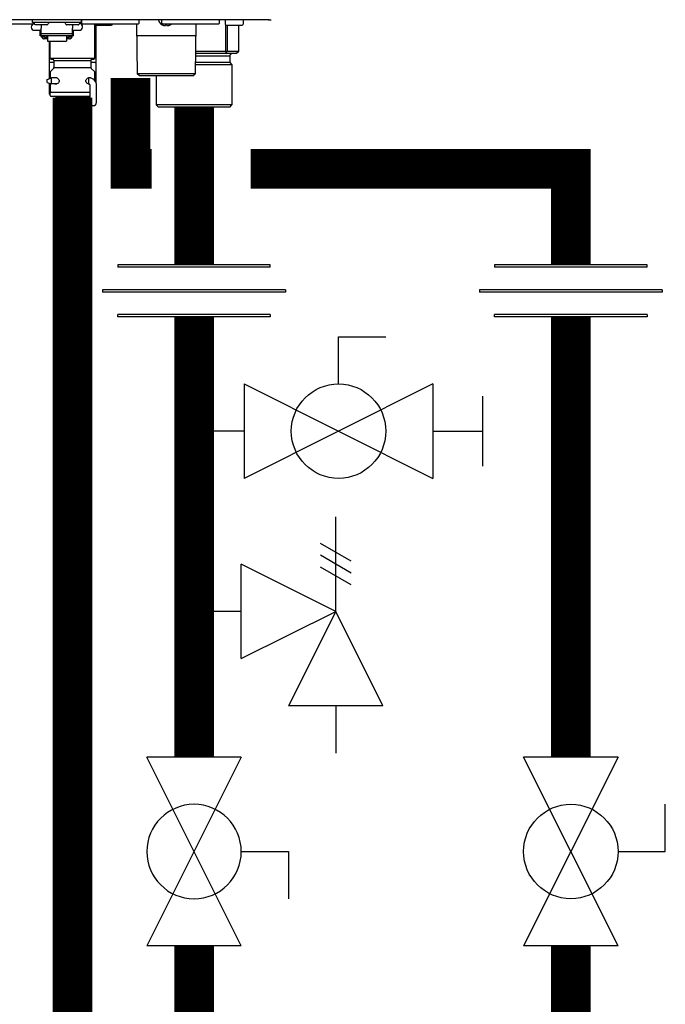
# Model space of a CAD drawing. Units: inches. Extents: x -166 to 135, y -53 to 155.
# Drawn here: x 54 to 66, y 8 to 26 of the extents above; entities that cross this region are included whole.
import ezdxf

# ---------------------------------------------------------------- set-up
doc = ezdxf.new("R2010")
doc.units = ezdxf.units.IN
doc.header["$MEASUREMENT"] = 0

# ---------------------------------------------------------------- blocks, each defined once
blk = doc.blocks.new('Union')
at = {"color": 2}
for p, q in [((-0.06719, 0.04567), (0.06719, 0.04567)), ((-0.06719, 0.04366), (-0.06719, 0.04567)), ((-0.06719, 0.04366), (0.06719, 0.04366)), ((0.06719, 0.04567), (0.06719, 0.04366)), ((-0.08062, 0.02384), (0.08062, 0.02384)), ((-0.08062, 0.02384), (-0.08062, 0.02183)), ((-0.08062, 0.02183), (0.08062, 0.02183)), ((0.08062, 0.02384), (0.08062, 0.02183)), ((-0.06719, 0.00202), (0.06719, 0.00202)), ((-0.06719, 0.00202), (-0.06719, 0)), ((-0.06719, 0), (0.06719, 0)), ((0.06719, 0), (0.06719, 0.00202))]:
    blk.add_line(p, q, dxfattribs=at)
blk = doc.blocks.new('Full-Port Ball Valve')
at = {"color": 2}
for p, q in [((0.08324, 0.08324), (0.04162, 0.08324)), ((0.08324, 0.04162), (0.08324, 0.08324)), ((0, 0.04162), (0, -0.04162)), ((0, 0.04162), (0.16648, -0.04162)), ((0.16648, 0.04162), (0, -0.04162)), ((0.16648, 0.04162), (0.16648, -0.04162))]:
    blk.add_line(p, q, dxfattribs=at)
blk.add_circle((0.08324, 0), 0.04162, dxfattribs=at)
blk = doc.blocks.new('Ball Valve Drain')
at = {"color": 2}
for p, q in [((0.12731, 0.04162), (0.12731, 0.08324)), ((0.12731, 0.08324), (0.16893, 0.08324)), ((0.04407, 0.04162), (0.04407, -0.04162)), ((0.04407, 0.04162), (0.21055, -0.04162)), ((0.21055, 0.04162), (0.04407, -0.04162)), ((0.21055, 0.04162), (0.21055, -0.04162)), ((0.25461, -0.03077), (0.25461, 0.03077)), ((0.04407, 0), (0, 0)), ((0.21055, 0), (0.25461, 0))]:
    blk.add_line(p, q, dxfattribs=at)
blk.add_circle((0.12731, 0), 0.04162, dxfattribs=at)
blk = doc.blocks.new('Pressure Relief Valve - Tankless')
at = {"color": 2}
for p, q in [((-0.12486, 0), (-0.12486, 0.08324)), ((-0.13838, 0.04422), (-0.11134, 0.05983)), ((-0.13838, 0.03382), (-0.11134, 0.04942)), ((-0.13838, 0.02341), (-0.11134, 0.03902)), ((-0.12486, 0), (-0.04162, 0.04162)), ((-0.04162, -0.04162), (-0.04162, 0.04162)), ((-0.16648, -0.08324), (-0.12486, 0)), ((-0.12486, 0), (-0.08324, -0.08324)), ((-0.04162, -0.04162), (-0.12486, 0)), ((-0.04162, 0), (0, 0)), ((-0.16648, -0.08324), (-0.08324, -0.08324)), ((-0.12486, -0.08324), (-0.12486, -0.12486))]:
    blk.add_line(p, q, dxfattribs=at)
blk = doc.blocks.new('NHB-H (55-80-110-150)')
at = {"linetype": 'Continuous'}
for p, q in [((1.323, 1.541), (-14.803, 1.541)), ((1.317, 1.541), (1.317, 1.541))]:
    blk.add_line(p, q, dxfattribs=at)
at = {"color": 9, "linetype": 'Continuous'}
for p, q in [((-3.778, 1.47), (-2.832, 1.47)), ((-2.851, 1.541), (-2.851, 1.494)), ((-1.986, 1.494), (-2.851, 1.494)), ((-2.847, 1.47), (-2.847, 1.463)), ((-2.819, 1.486), (-2.819, 1.478)), ((-2.817, 1.472), (-2.798, 1.453)), ((-2.594, 1.451), (-2.792, 1.451)), ((-2.693, 1.451), (-2.693, 1.393)), ((-2.693, 1.258), (-2.693, 1.393)), ((-2.57, 1.472), (-2.589, 1.453)), ((-2.567, 1.486), (-2.567, 1.478)), ((-2.269, 1.486), (-2.269, 1.478)), ((-2.266, 1.472), (-2.247, 1.453)), ((-2.044, 1.451), (-2.242, 1.451)), ((-2.143, 1.451), (-2.143, 1.393)), ((-2.143, 1.258), (-2.143, 1.393)), ((-2.019, 1.472), (-2.038, 1.453)), ((-2.017, 1.486), (-2.017, 1.478)), ((-1.986, 1.463), (-1.99, 1.463)), ((-1.986, 1.541), (-1.986, 1.463)), ((-1.986, 1.533), (-1.982, 1.533)), ((-1.982, 1.482), (-1.982, 1.533)), ((-1.97, 1.47), (-0.979, 1.47)), ((-1.75, 0.865), (-1.75, 1.47)), ((-1.459, 1.443), (-1.734, 1.443)), ((-1.73, 1.443), (-1.73, 0.786)), ((-1.439, 1.47), (-1.439, 1.463)), ((-1.014, 1.47), (-1.003, 0.59)), ((-0.967, 1.482), (-0.967, 1.533)), ((-0.566, 1.482), (-0.566, 1.533)), ((-0.562, 1.452), (-0.561, 1.452)), ((-0.555, 1.449), (-0.557, 1.45)), ((-0.557, 1.45), (-0.557, 1.45)), ((-0.555, 1.449), (-0.554, 1.449)), ((-0.554, 1.47), (0.436, 1.47)), ((-0.554, 1.449), (-0.553, 1.448)), ((-0.553, 1.448), (-0.552, 1.448)), ((-0.552, 1.448), (-0.551, 1.448)), ((-0.551, 1.448), (-0.55, 1.447)), ((-0.55, 1.447), (-0.549, 1.447)), ((-0.545, 1.445), (-0.543, 1.445)), ((-0.543, 1.445), (-0.542, 1.444)), ((-0.543, 1.445), (-0.543, 1.445)), ((-0.542, 1.444), (-0.541, 1.444)), ((-0.541, 1.444), (-0.54, 1.444)), ((-0.54, 1.444), (-0.539, 1.444)), ((-0.54, 1.444), (-0.54, 1.444)), ((-0.503, 1.443), (-0.502, 1.443)), ((-0.501, 1.445), (-0.5, 1.452)), ((-0.5, 1.452), (-0.483, 1.452)), ((-0.483, 1.452), (-0.482, 1.445)), ((-0.481, 1.443), (-0.48, 1.443)), ((-0.444, 1.444), (-0.443, 1.444)), ((-0.443, 1.444), (-0.442, 1.444)), ((-0.442, 1.444), (-0.442, 1.444)), ((-0.442, 1.444), (-0.441, 1.444)), ((-0.441, 1.444), (-0.44, 1.445)), ((-0.441, 1.444), (-0.441, 1.444)), ((-0.44, 1.445), (-0.438, 1.445)), ((-0.44, 1.445), (-0.44, 1.445)), ((-0.434, 1.447), (-0.432, 1.448)), ((-0.432, 1.448), (-0.43, 1.448)), ((-0.43, 1.448), (-0.428, 1.449)), ((-0.428, 1.449), (-0.426, 1.45)), ((-0.421, 1.452), (-0.421, 1.452)), ((0.032, 1.47), (0.02, 0.59)), ((0.448, 1.482), (0.448, 1.533)), ((0.55, 1.533), (0.55, 1.463)), ((0.556, 1.449), (0.556, 0.983)), ((0.845, 1.443), (0.57, 1.443)), ((0.584, 1.443), (0.584, 0.983)), ((0.784, 1.443), (0.784, 0.983)), ((0.785, 1.443), (0.785, 0.983)), ((0.865, 1.533), (0.865, 1.463)), ((-2.811, 1.356), (-2.693, 1.356)), ((-2.713, 1.258), (-2.713, 1.356)), ((-2.693, 1.258), (-2.713, 1.258)), ((-2.143, 1.292), (-2.693, 1.292)), ((-2.143, 1.259), (-2.693, 1.259)), ((-2.687, 1.235), (-2.687, 1.259)), ((-2.64, 1.235), (-2.687, 1.235)), ((-2.64, 1.235), (-2.64, 1.259)), ((-2.634, 1.25), (-2.64, 1.25)), ((-2.634, 1.259), (-2.634, 1.229)), ((-2.587, 1.229), (-2.634, 1.229)), ((-2.587, 1.229), (-2.587, 1.259)), ((-2.585, 1.25), (-2.587, 1.25)), ((-2.585, 1.259), (-2.585, 1.166)), ((-2.251, 1.259), (-2.251, 1.166)), ((-2.251, 1.25), (-2.249, 1.25)), ((-2.249, 1.259), (-2.249, 1.229)), ((-2.202, 1.229), (-2.249, 1.229)), ((-2.202, 1.229), (-2.202, 1.259)), ((-2.202, 1.25), (-2.196, 1.25)), ((-2.196, 1.235), (-2.196, 1.259)), ((-2.149, 1.235), (-2.196, 1.235)), ((-2.149, 1.235), (-2.149, 1.259)), ((-2.143, 1.356), (-2.025, 1.356)), ((-2.123, 1.258), (-2.143, 1.258)), ((-2.123, 1.258), (-2.123, 1.356)), ((0.029, 1.258), (-1.012, 1.258)), ((-2.585, 1.206), (-2.64, 1.206)), ((-2.585, 1.166), (-2.251, 1.166)), ((-2.556, 1.166), (-2.556, 0.786)), ((-2.536, 0.865), (-2.536, 1.166)), ((-2.196, 1.206), (-2.251, 1.206)), ((0.024, 0.904), (0.629, 0.904)), ((0.556, 0.983), (0.025, 0.983)), ((0.746, 0.944), (0.025, 0.944)), ((0.573, 0.978), (0.546, 0.944)), ((0.784, 0.983), (0.584, 0.983)), ((0.629, 0.904), (0.629, 0.786)), ((0.784, 0.978), (0.746, 0.944)), ((-2.469, 0.786), (-2.556, 0.786)), ((-2.556, 0.775), (-2.556, 0.503)), ((-2.536, 0.865), (-1.75, 0.865)), ((-2.516, 0.845), (-2.489, 0.845)), ((-2.469, 0.826), (-1.817, 0.826)), ((-2.469, 0.826), (-2.469, 0.698)), ((-2.469, 0.698), (-1.817, 0.698)), ((-1.817, 0.826), (-1.817, 0.698)), ((-1.73, 0.786), (-1.817, 0.786)), ((-1.797, 0.845), (-1.769, 0.845)), ((-1.73, 0.775), (-1.73, 0.437)), ((0.668, 0.747), (0.022, 0.747)), ((0.629, 0.786), (0.023, 0.786)), ((0.629, 0.786), (0.668, 0.747)), ((0.668, 0.747), (0.668, 0.039)), ((-2.536, 0.614), (-2.536, 0.559)), ((-2.535, 0.523), (-2.536, 0.523)), ((-2.536, 0.523), (-2.536, 0.519)), ((-2.475, 0.684), (-2.53, 0.628)), ((-1.844, 0.523), (-1.84, 0.523)), ((-1.811, 0.684), (-1.755, 0.628)), ((-1.75, 0.559), (-1.75, 0.614)), ((-1.75, 0.532), (-1.75, 0.539)), ((-1.75, 0.523), (-1.75, 0.523)), ((-1.75, 0.519), (-1.75, 0.523)), ((-1.75, 0.47), (-1.75, 0.522)), ((0.02, 0.59), (-1.003, 0.59)), ((-0.963, 0.55), (-1.003, 0.59)), ((-0.02, 0.55), (-0.963, 0.55)), ((-0.668, 0.55), (-0.668, 0.039)), ((-0.02, 0.55), (0.02, 0.59)), ((-2.588, 0.491), (-2.51, 0.519)), ((-2.588, 0.436), (-2.588, 0.491)), ((-2.588, 0.436), (-2.51, 0.409)), ((-2.556, 0.425), (-2.556, 0.236)), ((-2.535, 0.519), (-2.535, 0.51)), ((-2.535, 0.418), (-2.535, 0.287)), ((-2.423, 0.519), (-2.51, 0.519)), ((-2.51, 0.409), (-2.51, 0.519)), ((-2.422, 0.409), (-2.51, 0.409)), ((-1.869, 0.517), (-1.859, 0.52)), ((-1.853, 0.519), (-1.863, 0.519)), ((-1.853, 0.409), (-1.863, 0.409)), ((-1.852, 0.406), (-1.861, 0.408)), ((-1.853, 0.409), (-1.853, 0.519)), ((-1.844, 0.405), (-1.852, 0.406)), ((-1.841, 0.405), (-1.844, 0.405)), ((-1.83, 0.083), (-1.83, 0.385)), ((-1.72, 0.083), (-1.72, 0.385)), ((-2.536, 0.236), (-2.556, 0.236)), ((-2.536, 0.216), (-2.556, 0.236)), ((-2.536, 0.208), (-2.536, 0.287)), ((-2.52, 0.268), (-2.524, 0.267)), ((-2.516, 0.267), (-1.83, 0.267)), ((-1.83, 0.189), (-2.516, 0.189)), ((-2.438, 0.189), (-2.438, 0.181)), ((-1.848, 0.189), (-1.848, 0.181)), ((-1.86, 0.169), (-2.426, 0.169)), ((0.668, 0.039), (-0.668, 0.039)), ((-0.629, 0), (-0.668, 0.039)), ((0.629, 0), (-0.629, 0)), ((0.629, 0), (0.668, 0.039))]:
    blk.add_line(p, q, dxfattribs=at)
at = {"linetype": 'Continuous'}
for points in [[(1.311, 1.543), (1.314, 1.542), (1.316, 1.541), (1.317, 1.541)], [(1.323, 1.541), (1.329, 1.541), (1.336, 1.541), (1.342, 1.541)], [(1.342, 1.541), (1.348, 1.542), (1.355, 1.542), (1.361, 1.542)]]:
    blk.add_lwpolyline(points, dxfattribs=at)
at = {"color": 9, "linetype": 'Continuous'}
for points in [[(-0.561, 1.452), (-0.559, 1.451), (-0.557, 1.45)], [(-0.549, 1.447), (-0.547, 1.446), (-0.545, 1.445)], [(-0.539, 1.444), (-0.539, 1.444), (-0.538, 1.443), (-0.537, 1.443), (-0.536, 1.443), (-0.535, 1.443), (-0.534, 1.442), (-0.533, 1.442), (-0.533, 1.442), (-0.532, 1.442), (-0.531, 1.442), (-0.53, 1.442), (-0.53, 1.442), (-0.529, 1.442), (-0.528, 1.441), (-0.528, 1.441), (-0.527, 1.441), (-0.526, 1.441), (-0.526, 1.441), (-0.525, 1.441), (-0.524, 1.441), (-0.524, 1.441), (-0.523, 1.441), (-0.523, 1.441), (-0.522, 1.441), (-0.521, 1.441), (-0.521, 1.441), (-0.52, 1.441), (-0.52, 1.441), (-0.519, 1.44), (-0.518, 1.44), (-0.518, 1.44), (-0.517, 1.44), (-0.517, 1.44), (-0.516, 1.44), (-0.516, 1.44), (-0.515, 1.44), (-0.515, 1.44), (-0.514, 1.44), (-0.514, 1.44), (-0.513, 1.44), (-0.513, 1.44), (-0.512, 1.44), (-0.512, 1.44), (-0.511, 1.441), (-0.511, 1.441), (-0.51, 1.441), (-0.51, 1.441), (-0.51, 1.441), (-0.509, 1.441), (-0.509, 1.441), (-0.508, 1.441), (-0.508, 1.441), (-0.508, 1.441), (-0.507, 1.441), (-0.507, 1.441), (-0.506, 1.441), (-0.506, 1.441), (-0.506, 1.441), (-0.505, 1.442), (-0.505, 1.442), (-0.505, 1.442), (-0.504, 1.442), (-0.504, 1.442), (-0.504, 1.442), (-0.503, 1.442), (-0.503, 1.442), (-0.503, 1.443), (-0.503, 1.443)], [(-0.502, 1.443), (-0.502, 1.443), (-0.502, 1.444), (-0.502, 1.444), (-0.501, 1.444), (-0.501, 1.444), (-0.501, 1.445), (-0.501, 1.445), (-0.501, 1.445)], [(-0.482, 1.445), (-0.482, 1.445), (-0.482, 1.445), (-0.482, 1.444), (-0.482, 1.444), (-0.481, 1.444), (-0.481, 1.444), (-0.481, 1.443), (-0.481, 1.443)], [(-0.48, 1.443), (-0.48, 1.443), (-0.48, 1.442), (-0.48, 1.442), (-0.479, 1.442), (-0.479, 1.442), (-0.479, 1.442), (-0.478, 1.442), (-0.478, 1.442), (-0.478, 1.442), (-0.477, 1.441), (-0.477, 1.441), (-0.477, 1.441), (-0.476, 1.441), (-0.476, 1.441), (-0.475, 1.441), (-0.475, 1.441), (-0.475, 1.441), (-0.474, 1.441), (-0.474, 1.441), (-0.473, 1.441), (-0.473, 1.441), (-0.473, 1.441), (-0.472, 1.441), (-0.472, 1.441), (-0.471, 1.44), (-0.471, 1.44), (-0.47, 1.44), (-0.47, 1.44), (-0.469, 1.44), (-0.469, 1.44), (-0.468, 1.44), (-0.468, 1.44), (-0.467, 1.44), (-0.467, 1.44), (-0.466, 1.44), (-0.466, 1.44), (-0.465, 1.44), (-0.464, 1.44), (-0.464, 1.44), (-0.463, 1.441), (-0.463, 1.441), (-0.462, 1.441), (-0.462, 1.441), (-0.461, 1.441), (-0.46, 1.441), (-0.46, 1.441), (-0.459, 1.441), (-0.459, 1.441), (-0.458, 1.441), (-0.457, 1.441), (-0.457, 1.441), (-0.456, 1.441), (-0.455, 1.441), (-0.455, 1.441), (-0.454, 1.442), (-0.453, 1.442), (-0.453, 1.442), (-0.452, 1.442), (-0.451, 1.442), (-0.45, 1.442), (-0.45, 1.442), (-0.449, 1.442), (-0.448, 1.443), (-0.447, 1.443), (-0.446, 1.443), (-0.445, 1.443), (-0.444, 1.444)], [(-0.438, 1.445), (-0.436, 1.446), (-0.434, 1.447)], [(-0.426, 1.45), (-0.424, 1.451), (-0.421, 1.452)], [(-2.684, 1.235), (-2.683, 1.231), (-2.68, 1.227), (-2.677, 1.223), (-2.674, 1.219), (-2.67, 1.216), (-2.665, 1.213), (-2.661, 1.21), (-2.656, 1.209), (-2.651, 1.207), (-2.646, 1.206), (-2.64, 1.206)], [(-2.196, 1.206), (-2.191, 1.206), (-2.185, 1.207), (-2.18, 1.209), (-2.175, 1.21), (-2.171, 1.213), (-2.167, 1.216), (-2.163, 1.219), (-2.159, 1.223), (-2.156, 1.227), (-2.153, 1.231), (-2.152, 1.235)], [(0.573, 0.978), (0.571, 0.979), (0.568, 0.981), (0.565, 0.982), (0.562, 0.982), (0.559, 0.983), (0.556, 0.983)], [(0.584, 0.983), (0.583, 0.983), (0.581, 0.982), (0.58, 0.982), (0.578, 0.981), (0.576, 0.979), (0.573, 0.978)], [(0.785, 0.982), (0.785, 0.982), (0.784, 0.983), (0.784, 0.983)], [(0.784, 0.978), (0.784, 0.979), (0.785, 0.981), (0.785, 0.982)], [(-2.536, 0.559), (-2.536, 0.556), (-2.536, 0.553), (-2.536, 0.538)], [(-2.536, 0.538), (-2.536, 0.534), (-2.536, 0.529), (-2.535, 0.524), (-2.535, 0.519)], [(-2.458, 0.519), (-2.454, 0.521), (-2.445, 0.523), (-2.442, 0.523)], [(-2.442, 0.523), (-2.436, 0.523), (-2.426, 0.521)], [(-1.859, 0.52), (-1.85, 0.523), (-1.844, 0.523)], [(-1.84, 0.523), (-1.831, 0.521), (-1.823, 0.517), (-1.822, 0.515)], [(-1.75, 0.553), (-1.75, 0.556), (-1.75, 0.559)], [(-1.75, 0.539), (-1.75, 0.546), (-1.75, 0.553)], [(-1.75, 0.522), (-1.75, 0.529), (-1.75, 0.532)], [(-2.442, 0.405), (-2.45, 0.406), (-2.458, 0.409), (-2.458, 0.409)], [(-2.417, 0.411), (-2.425, 0.408), (-2.434, 0.406), (-2.442, 0.405)], [(-2.426, 0.521), (-2.417, 0.517), (-2.408, 0.512), (-2.4, 0.506), (-2.393, 0.499), (-2.387, 0.491), (-2.383, 0.483), (-2.38, 0.474), (-2.379, 0.464)], [(-2.379, 0.464), (-2.38, 0.455), (-2.382, 0.447), (-2.386, 0.439), (-2.39, 0.432), (-2.396, 0.426), (-2.402, 0.42), (-2.409, 0.415), (-2.417, 0.411)], [(-1.907, 0.464), (-1.906, 0.474), (-1.903, 0.483), (-1.898, 0.491), (-1.892, 0.499), (-1.885, 0.506), (-1.877, 0.512), (-1.869, 0.517)], [(-1.861, 0.408), (-1.869, 0.411), (-1.876, 0.415), (-1.883, 0.42), (-1.89, 0.426), (-1.895, 0.433), (-1.9, 0.439), (-1.904, 0.447), (-1.906, 0.455), (-1.907, 0.464)], [(-2.516, 0.267), (-2.52, 0.267), (-2.524, 0.266), (-2.527, 0.264), (-2.53, 0.262), (-2.533, 0.259), (-2.534, 0.255), (-2.535, 0.252), (-2.536, 0.248)], [(-2.533, 0.26), (-2.535, 0.257), (-2.536, 0.253), (-2.536, 0.25)], [(-2.536, 0.25), (-2.536, 0.249), (-2.536, 0.249), (-2.536, 0.248), (-2.536, 0.248), (-2.536, 0.248), (-2.536, 0.248)], [(-2.535, 0.287), (-2.535, 0.283), (-2.534, 0.279), (-2.532, 0.276), (-2.53, 0.273), (-2.527, 0.271), (-2.523, 0.269), (-2.52, 0.268), (-2.516, 0.267)], [(-2.524, 0.267), (-2.527, 0.265), (-2.53, 0.263), (-2.533, 0.26)]]:
    blk.add_lwpolyline(points, dxfattribs=at)
for centre, radius, start, end in [((-2.811, 1.415), 0.059, 96.7411, 270), ((-2.811, 1.486), 0.00786, 90, 180), ((-2.811, 1.478), 0.00786, 180, 225), ((-2.792, 1.459), 0.00786, 225, 270), ((-2.594, 1.459), 0.00786, 270, 315), ((-2.575, 1.486), 0.00786, 0, 90), ((-2.575, 1.478), 0.00786, 315, 0), ((-2.261, 1.486), 0.00786, 90, 180), ((-2.261, 1.478), 0.00786, 180, 225), ((-2.242, 1.459), 0.00786, 225, 270), ((-2.044, 1.459), 0.00786, 270, 315), ((-2.025, 1.486), 0.00786, 0, 90), ((-2.025, 1.415), 0.059, 270, 83.2589), ((-2.025, 1.478), 0.00786, 315, 0), ((-2.005, 1.463), 0.0197, 351.4472, 0), ((-1.974, 1.533), 0.00786, 90, 180), ((-1.97, 1.482), 0.0118, 180, 270), ((-1.734, 1.463), 0.0197, 216.2321, 270), ((-1.459, 1.463), 0.0197, 270, 0), ((-0.979, 1.482), 0.0118, 270, 0), ((-0.975, 1.533), 0.00786, 0, 90), ((-0.507, 1.563), 0.124, 190.2466, 243.5926), ((-0.558, 1.533), 0.00786, 90, 180), ((-0.554, 1.482), 0.0118, 180, 270), ((-0.476, 1.563), 0.124, 296.4074, 311.6642), ((0.436, 1.482), 0.0118, 270, 0), ((0.44, 1.533), 0.00786, 0, 90), ((0.558, 1.533), 0.00786, 90, 180), ((0.57, 1.463), 0.0197, 180, 270), ((0.845, 1.463), 0.0197, 270, 0), ((0.857, 1.533), 0.00786, 0, 90), ((0.668, 0.904), 0.0393, 90, 180), ((-2.544, 0.775), 0.0118, 90, 180), ((-2.516, 0.865), 0.0197, 180, 270), ((-2.489, 0.826), 0.0197, 0, 90), ((-2.489, 0.698), 0.0197, 315, 0), ((-1.797, 0.826), 0.0197, 90, 180), ((-1.797, 0.698), 0.0197, 180, 225), ((-1.769, 0.865), 0.0197, 270, 0), ((-1.742, 0.775), 0.0118, 0, 90), ((-2.516, 0.614), 0.0197, 135, 180), ((-2.516, 0.523), 0.0197, 167.4607, 180), ((-1.769, 0.614), 0.0197, 0, 45), ((-1.769, 0.523), 0.0197, 0, 12.5677), ((-1.853, 0.385), 0.134, 0, 90), ((-1.853, 0.385), 0.0236, 0, 90), ((-2.516, 0.208), 0.0197, 180, 270), ((-2.426, 0.181), 0.0118, 180, 270), ((-1.86, 0.181), 0.0118, 270, 0), ((-1.775, 0.083), 0.055, 180, 0)]:
    blk.add_arc(centre, radius, start, end, dxfattribs=at)

msp = doc.modelspace()

# ---------------------------------------------------------------- linework, layer by layer
at = {"const_width": 0.7}
for points in [[(57.529, 9.219), (57.527, -16.194), (30.656, -16.061), (30.658, 67.201), (-34.409, 67.201), (-34.409, 87.387), (-40.409, 87.387)], [(56.407, 24.517), (56.407, 22.916), (56.779, 22.916)], [(55.385, -15.206), (55.387, 24.174)], [(57.529, 24.005), (57.529, 21.223)], [(58.529, 22.916), (64.17, 22.916), (64.17, 21.223)], [(57.529, 20.31), (57.529, 12.549)], [(64.17, 12.549), (64.17, 20.31)], [(64.189, -20.047), (64.17, 9.219)]]:
    msp.add_lwpolyline(points, dxfattribs=at)

# ---------------------------------------------------------------- block references
msp.add_blockref('NHB-H (55-80-110-150)', (57.529, 24.005))
at = {"yscale": 20, "zscale": 20}
for name, p, xscale, rotation in [('Union', (57.529, 20.31), -20, 1.000000002804313e-05), ('Union', (64.17, 20.31), -20, 1.000000002804313e-05), ('Ball Valve Drain', (57.529, 18.294), 20, 2.000000000268458e-05), ('Pressure Relief Valve - Tankless', (57.529, 15.117), -20, 1.000000002804313e-05), ('Full-Port Ball Valve', (57.529, 9.219), -20, 270.0000199999999), ('Full-Port Ball Valve', (64.17, 12.549), 20, 270.00003)]:
    msp.add_blockref(name, p, dxfattribs=dict(at, xscale=xscale, rotation=rotation))

doc.saveas('drawing.dxf')
